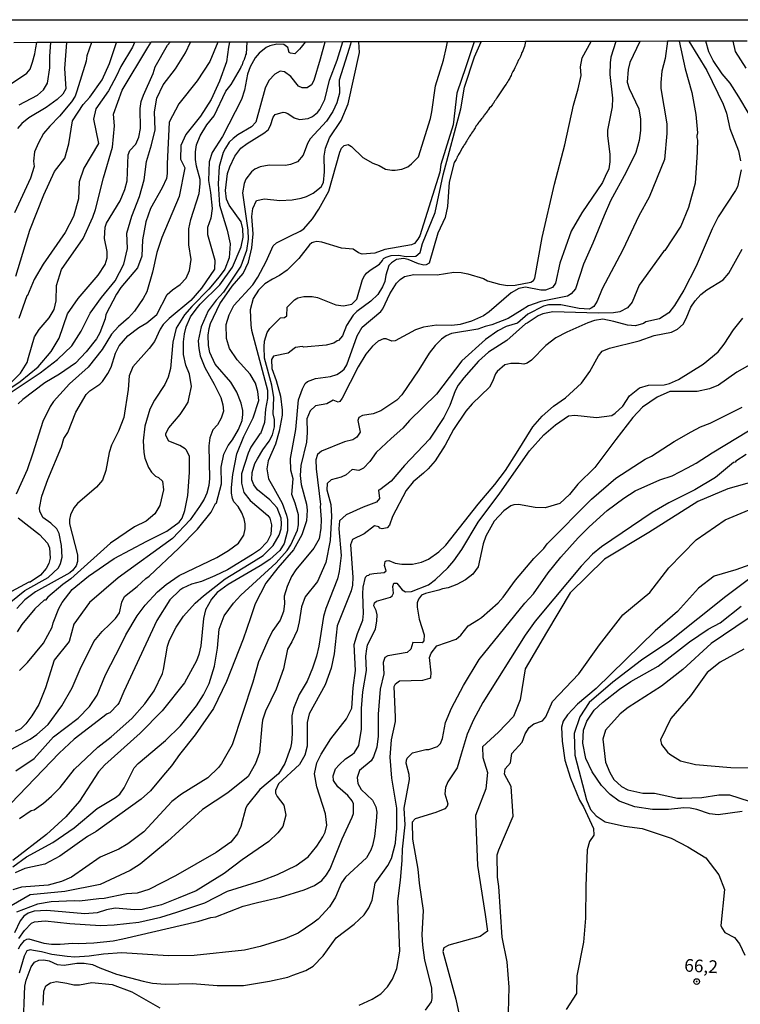
# Model space of a CAD drawing. Units: millimetres. Extents: x 175895 to 178313, y 1668725 to 1671506.
# Drawn here: x 177642 to 177784, y 1671312 to 1671506 of the extents above; entities that cross this region are included whole.
import ezdxf
from ezdxf.enums import TextEntityAlignment as Align

# ---------------------------------------------------------------- set-up
doc = ezdxf.new("R2010")
doc.units = ezdxf.units.MM
doc.header["$MEASUREMENT"] = 0
for name, color, linetype in [('IMAGEM', 7, 'Continuous'), ('V-CURVA_DE_NIVEL', 4, 'Continuous'), ('V-CURVA_MESTRA', 1, 'Continuous'), ('V-PONTO_DE_APARELHO', 4, 'Continuous'), ('V-TEXTO_DE_ALTIMETRIA', 7, 'Continuous'), ('X-LIMITE_5000', 6, 'Continuous')]:
    doc.layers.add(name, color=color, linetype=linetype)
picture_1 = doc.add_image_def('image1.jpg', size_in_pixel=(4028, 4631))

# ---------------------------------------------------------------- blocks, each defined once
blk = doc.blocks.new('805')
at = {"color": 0, "linetype": 'ByBlock', "lineweight": -2}
for radius in [0.562, 0.0806]:
    blk.add_circle((0, 0), radius, dxfattribs=at)

msp = doc.modelspace()

# ---------------------------------------------------------------- linework, layer by layer
at = {"layer": 'V-CURVA_DE_NIVEL'}
for points in [[(177770.09, 1671501.73), (177769.62, 1671498.31), (177768.94, 1671495.83), (177768.77, 1671493.61), (177768.77, 1671492.41), (177769.96, 1671485.45), (177769.96, 1671483.53), (177769.45, 1671478.44), (177766.46, 1671470.96), (177764.41, 1671467.29), (177761.25, 1671460.62), (177757.15, 1671452.93), (177756.21, 1671450.45), (177755.52, 1671449.43), (177755.01, 1671449.08), (177754.62, 1671448.92), (177752.66, 1671449.04), (177748.99, 1671449.77), (177746.59, 1671449.72), (177745.57, 1671449.47), (177742.53, 1671447.89), (177740.44, 1671446.13), (177738.22, 1671445.45), (177736.59, 1671444.64), (177734.16, 1671442.93), (177729.46, 1671438.7), (177724.46, 1671432.12), (177719.16, 1671426.91), (177717.88, 1671425.45), (177715.57, 1671423.4), (177712.58, 1671420.63), (177711.34, 1671418.83), (177710.06, 1671417.55), (177709.16, 1671417.08), (177707.88, 1671417.25), (177706.68, 1671416.22), (177705.66, 1671415.76), (177703.69, 1671415.2), (177702.92, 1671414.51), (177702.88, 1671413.28), (177703.65, 1671410.37), (177703.78, 1671408.09), (177703.53, 1671403.24), (177702.68, 1671398.94), (177701, 1671395.16), (177698.6, 1671392.12), (177697.88, 1671390.2), (177697.41, 1671387.21), (177696.98, 1671385.5), (177695.96, 1671383.28), (177695.1, 1671381.83), (177694.32, 1671377.97), (177692.88, 1671373.97), (177690.74, 1671369.61), (177690.19, 1671367.81), (177690.02, 1671366.7), (177689.55, 1671361.44), (177688.78, 1671359.27), (177687.37, 1671356.74), (177683.31, 1671353.48), (177678.31, 1671350.21), (177671.43, 1671343.88), (177666, 1671339.39), (177664.04, 1671338.15), (177658.12, 1671335.43), (177651.14, 1671334), (177644.34, 1671333.37), (177638.01, 1671329.74)], [(177639.02, 1671431.49), (177646.3, 1671436.32), (177649.75, 1671438.98), (177652.55, 1671441.67), (177654.41, 1671444.56), (177656.18, 1671448.13), (177658.39, 1671451.22), (177661.13, 1671454.48), (177662.81, 1671457.74), (177663.52, 1671460.83), (177663.4, 1671463.86), (177664.37, 1671467.23), (177665.93, 1671471.12), (177666.81, 1671474.38), (177667.25, 1671478.01), (177668.25, 1671481.33), (177668.96, 1671484.25), (177668.84, 1671487.85), (177669.31, 1671490.51), (177670.58, 1671493.14), (177672.97, 1671496.29), (177674.95, 1671499.44), (177675.98, 1671501.54)], [(177639.04, 1671492.33), (177643.7, 1671495.44), (177644.34, 1671496.26), (177644.81, 1671497.62), (177645.28, 1671499.25), (177645.47, 1671500.47), (177645.62, 1671501.48)], [(177731.92, 1671501.65), (177730.27, 1671496.69), (177728.52, 1671491.47), (177727.79, 1671485.23), (177725.37, 1671477.41), (177725.18, 1671475.92), (177721.19, 1671463.38), (177720.82, 1671462.67), (177720.14, 1671461.82), (177719.59, 1671461.56), (177714.29, 1671460.66), (177712.32, 1671459.93), (177709.85, 1671459.76), (177709.08, 1671460.02), (177708.05, 1671460.75), (177705.74, 1671460.92), (177701.9, 1671462.12), (177700.87, 1671462.25), (177700.27, 1671462.12), (177699.89, 1671461.99), (177699.42, 1671461.56), (177697.32, 1671458.91), (177695.02, 1671456.61), (177693.52, 1671455.53), (177692.16, 1671454.81), (177690.62, 1671453.91), (177689.37, 1671452.67), (177688.35, 1671450.97), (177687.75, 1671448.74), (177687.84, 1671445.75), (177688.01, 1671444.73), (177691.17, 1671432.93), (177691.17, 1671431.3), (177690.74, 1671429.17), (177690.53, 1671426.52), (177689.8, 1671424.3), (177689.67, 1671424.3), (177687.84, 1671421.65), (177687.32, 1671420.46), (177686.02, 1671416.41), (177686, 1671414.56), (177686.51, 1671412.72), (177687.71, 1671411.18), (177691.22, 1671408.19), (177691.6, 1671407.64), (177691.94, 1671406.35), (177691.81, 1671404.47), (177691.08, 1671403.02), (177689.59, 1671401.44), (177688.22, 1671400.5), (177683.27, 1671397.51), (177680.79, 1671396.27), (177678.14, 1671395.2), (177676.17, 1671394.65), (177674.46, 1671393.88), (177673.87, 1671393.49), (177671.89, 1671391.58), (177669.29, 1671387.47), (177662.84, 1671373.46), (177661.9, 1671371.29), (177661.6, 1671370.89), (177660.02, 1671369.26), (177659.55, 1671369.05), (177655.83, 1671366.23), (177653.01, 1671364.05), (177650.02, 1671361.32), (177640.54, 1671351.36)], [(177640.54, 1671391.18), (177643.27, 1671393.4), (177647.89, 1671395.97), (177649.89, 1671397.89), (177650.32, 1671398.75), (177650.66, 1671399.95), (177650.54, 1671402.25), (177650.02, 1671404.65), (177649.6, 1671405.58), (177648.44, 1671406.69), (177646.81, 1671407.8), (177646.26, 1671409.04), (177646.19, 1671409.62), (177646.64, 1671412), (177647.84, 1671415.3), (177650.54, 1671421.74), (177650.97, 1671423.35), (177651.77, 1671424.56), (177653.31, 1671428.57), (177655.36, 1671432.08), (177656.09, 1671432.8), (177658.1, 1671434.13), (177658.61, 1671434.64), (177659.63, 1671436.18), (177660.32, 1671437.46), (177661.17, 1671440.2), (177661.86, 1671441.65), (177663.61, 1671443.66), (177665.75, 1671445.28), (177667.37, 1671446.22), (177669.35, 1671447.84), (177671.34, 1671451.77), (177672.41, 1671452.73), (177673.95, 1671453.74), (177675.1, 1671454.98), (177675.79, 1671456.52), (177676.09, 1671458.68), (177675.66, 1671461.6), (177675.66, 1671464.72), (177676.03, 1671466.61), (177677.67, 1671471.73), (177677.88, 1671473.61), (177677.84, 1671474.47), (177677.15, 1671477.12), (177676.98, 1671478.4), (177676.94, 1671479.94), (177677.15, 1671481.3), (177677.84, 1671483.1), (177679.21, 1671485.23), (177680.66, 1671487.03), (177682.94, 1671491.89), (177683.99, 1671493.22), (177685.83, 1671496.34), (177685.92, 1671496.52), (177685.96, 1671496.69), (177686.04, 1671496.86), (177686.13, 1671497.03), (177686.21, 1671497.2), (177686.3, 1671497.37), (177686.38, 1671497.71), (177686.55, 1671498.05), (177686.6, 1671498.13), (177686.64, 1671498.22), (177686.73, 1671498.57), (177686.81, 1671498.74), (177686.9, 1671499.08), (177686.98, 1671499.29), (177687.12, 1671501.55)], [(177640.54, 1671434.34), (177642.43, 1671436.25), (177643.09, 1671437.35), (177643.71, 1671438.4), (177643.99, 1671439.35), (177645.19, 1671443.44), (177646.13, 1671444.9), (177648.1, 1671447.2), (177649.04, 1671448.83), (177649.46, 1671450.54), (177649.51, 1671453.53), (177650.49, 1671456.73), (177654.76, 1671462.84), (177656.69, 1671467.03), (177657.24, 1671468.57), (177658.78, 1671474.81), (177660.57, 1671480.87), (177660.96, 1671485.06), (177660.76, 1671487.35), (177662.45, 1671492.07), (177667.56, 1671500.52), (177668.17, 1671501.53)], [(177640.66, 1671362.13), (177644.3, 1671364.09), (177645.66, 1671365.03), (177647.89, 1671367), (177650.58, 1671370.67), (177652.63, 1671374.22), (177654.17, 1671377.9), (177656.9, 1671383.37), (177658.56, 1671385.33), (177660.06, 1671386.78), (177661.17, 1671387.9), (177661.94, 1671389.01), (177662.39, 1671391.12), (177662.97, 1671392.21), (177665.41, 1671394.17), (177667.12, 1671395.8), (177667.8, 1671396.23), (177673.65, 1671401.74), (177677.33, 1671405.5), (177680.02, 1671408.87), (177680.91, 1671410.58), (177681.09, 1671410.67), (177682.1, 1671414.44), (177682.03, 1671417.72), (177682.54, 1671420.28), (177683.39, 1671421.99), (177684.25, 1671423.11), (177685.44, 1671425.16), (177686.13, 1671426.91), (177686.3, 1671428.09), (177686.3, 1671428.92), (177685.96, 1671430.37), (177685.1, 1671432.51), (177683.9, 1671434.47), (177680.83, 1671438.06), (177679.8, 1671440.37), (177679.51, 1671441.74), (177679.42, 1671443.79), (177679.63, 1671445.07), (177679.93, 1671446.05), (177681.73, 1671449.94), (177684.16, 1671453.44), (177686.38, 1671455.92), (177687.41, 1671458.14), (177688.06, 1671461), (177688.31, 1671463.78), (177688.09, 1671467.2), (177688.26, 1671468.74), (177688.99, 1671470.32), (177690.53, 1671470.66), (177693.61, 1671470.36), (177696, 1671470.45), (177697.8, 1671470.79), (177698.82, 1671471.09), (177700.19, 1671471.77), (177701.73, 1671473.05), (177702.19, 1671473.87), (177702.41, 1671476.01), (177702.36, 1671479.08), (177702.62, 1671480.62), (177703.39, 1671482.67), (177705.7, 1671486.09), (177707.07, 1671489.42), (177709.28, 1671499.5), (177709.22, 1671500.6), (177709.16, 1671501.6)], [(177764.6, 1671501.72), (177762.61, 1671497.54), (177762.27, 1671496.17), (177762.1, 1671493.69), (177762.53, 1671492.41), (177764.41, 1671488.4), (177764.75, 1671486.35), (177764.75, 1671484.12), (177764.45, 1671482.16), (177763.81, 1671479.77), (177761.93, 1671475.92), (177758.85, 1671470.28), (177757.57, 1671467.37), (177755.35, 1671461.9), (177753.47, 1671457.8), (177751.89, 1671452.93), (177751.03, 1671451.91), (177750.35, 1671451.48), (177745.06, 1671450.41), (177742.66, 1671449.55), (177741.38, 1671448.74), (177738.65, 1671447.07), (177735.4, 1671445.79), (177734.12, 1671445.5), (177732.66, 1671444.94), (177727.45, 1671444.08), (177726.42, 1671443.66), (177725.48, 1671442.97), (177724.24, 1671441.74), (177723.05, 1671440.2), (177721, 1671436.95), (177717.66, 1671431.99), (177716.64, 1671430.97), (177713.52, 1671428.87), (177711.98, 1671428.27), (177709.88, 1671427.93), (177709.2, 1671427.5), (177708.99, 1671426.91), (177709.46, 1671424.64), (177708.77, 1671423.62), (177707.97, 1671423.15), (177706.34, 1671422.72), (177701.81, 1671420.88), (177701, 1671420.24), (177700.66, 1671419.17), (177700.74, 1671417.38), (177701.6, 1671410.37), (177701.51, 1671409.94), (177701.77, 1671407.38), (177701.68, 1671405.67), (177701.34, 1671403.62), (177700.31, 1671401.74), (177696.72, 1671397.51), (177695.87, 1671396.19), (177695.02, 1671394.22), (177694.47, 1671392.29), (177694.5, 1671390.8), (177694.29, 1671389.26), (177693.66, 1671387.57), (177692.2, 1671385.5), (177691.51, 1671384.14), (177689.39, 1671379.33), (177688.26, 1671375.33), (177684.21, 1671362.94), (177682.11, 1671359.27), (177681.51, 1671358.5), (177679.38, 1671356.45), (177674.21, 1671353.24), (177672.29, 1671351.78), (177666.73, 1671345.8), (177663.61, 1671343.44), (177661.82, 1671342.38), (177658.14, 1671340.81), (177652.5, 1671336.83), (177650.54, 1671335.98), (177647.89, 1671335.29), (177642.59, 1671334.86), (177640.88, 1671334.35)], [(177742.08, 1671501.67), (177741.87, 1671500.68), (177741.36, 1671499.5), (177741.29, 1671499.46), (177741.25, 1671499.25), (177741.04, 1671498.74), (177740.91, 1671498.48), (177740.82, 1671498.22), (177740.65, 1671498.05), (177740.35, 1671497.28), (177740.22, 1671497.03), (177740.1, 1671496.77), (177739.97, 1671496.52), (177739.8, 1671496.17), (177739.71, 1671496), (177739.54, 1671495.75), (177739.45, 1671495.49), (177739.28, 1671495.23), (177739.2, 1671494.98), (177739.11, 1671494.81), (177739.03, 1671494.64), (177738.94, 1671494.46), (177738.69, 1671494.04), (177738.56, 1671493.78), (177738.39, 1671493.52), (177738.26, 1671493.27), (177738, 1671492.93), (177736.4, 1671490.59), (177736.38, 1671490.49), (177736.29, 1671490.36), (177736.12, 1671490.11), (177735.95, 1671489.94), (177735.87, 1671489.76), (177735.78, 1671489.59), (177735.61, 1671489.42), (177735.52, 1671489.25), (177735.44, 1671489.08), (177735.22, 1671488.82), (177734.97, 1671488.61), (177734.75, 1671488.31), (177734.67, 1671488.14), (177734.58, 1671488.05), (177734.54, 1671487.97), (177734.41, 1671487.8), (177734.29, 1671487.63), (177734.16, 1671487.46), (177733.99, 1671487.2), (177733.86, 1671487.07), (177733.81, 1671486.98), (177733.64, 1671486.77), (177733.56, 1671486.6), (177733.39, 1671486.43), (177733.13, 1671486.09), (177732.96, 1671485.92), (177732.87, 1671485.75), (177732.66, 1671485.53), (177732.62, 1671485.41), (177732.58, 1671485.36), (177732.53, 1671485.32), (177732.49, 1671485.27), (177732.45, 1671485.19), (177732.28, 1671484.98), (177732.19, 1671484.81), (177732.11, 1671484.64), (177731.98, 1671484.47), (177731.85, 1671484.29), (177731.76, 1671484.12), (177731.59, 1671483.87), (177731.42, 1671483.61), (177731.25, 1671483.35), (177730.99, 1671483.01), (177730.91, 1671482.84), (177730.82, 1671482.67), (177730.74, 1671482.5), (177730.61, 1671482.33), (177730.48, 1671482.07), (177730.31, 1671481.82), (177730.23, 1671481.65), (177730.1, 1671481.47), (177729.97, 1671481.3), (177729.88, 1671481.13), (177729.76, 1671480.96), (177729.63, 1671480.79), (177729.54, 1671480.62), (177729.07, 1671479.77), (177728.86, 1671479.42), (177728.77, 1671479.25), (177728.69, 1671479.08), (177728.6, 1671478.91), (177728.48, 1671478.65), (177728.34, 1671478.4), (177728.22, 1671478.23), (177728, 1671477.84), (177726.98, 1671473.93), (177726.64, 1671469.17), (177726.21, 1671466.99), (177724.76, 1671463.87), (177723.05, 1671457.97), (177722.45, 1671457.63), (177721.98, 1671457.59), (177720.96, 1671457.84), (177718.9, 1671458.7), (177717.96, 1671458.87), (177716.6, 1671458.7), (177715.61, 1671458.05), (177715.1, 1671457.5), (177714.5, 1671455.62), (177714.29, 1671454.38), (177713.86, 1671453.27), (177712.92, 1671451.77), (177711.51, 1671450.45), (177708.78, 1671448.46), (177708.05, 1671447.71), (177706.72, 1671445.67), (177705.95, 1671443.62), (177705.19, 1671442.72), (177704.89, 1671442.68), (177704.21, 1671442.2), (177702.75, 1671441.78), (177698.31, 1671441.43), (177697.97, 1671441.52), (177696.68, 1671441.35), (177696.38, 1671441.14), (177695.23, 1671440.24), (177692.36, 1671439.64), (177691.95, 1671438.98), (177692.02, 1671437.21), (177692.88, 1671434.81), (177693.73, 1671431.74), (177694.04, 1671429), (177694.04, 1671427.98), (177693.48, 1671424.81), (177692.75, 1671422.25), (177691.29, 1671418.96), (177691.02, 1671417.39), (177691.34, 1671415.41), (177692.37, 1671413.57), (177694.04, 1671410.63), (177694.93, 1671408.23), (177695.1, 1671407.38), (177695.1, 1671405.16), (177694.42, 1671402.68), (177693.56, 1671401.31), (177691.6, 1671399.52), (177689.68, 1671398.24), (177683.39, 1671394.6), (177681.19, 1671392.99), (177680.1, 1671391.68), (177678.95, 1671389.6), (177678.53, 1671387.88), (177678.01, 1671382.51), (177677.63, 1671380.8), (177677.15, 1671379.52), (177674.76, 1671375.16), (177670.4, 1671369.69), (177666.04, 1671365.25), (177659.04, 1671359.01), (177657.84, 1671357.64), (177654.08, 1671351.83), (177651.35, 1671348.75), (177647.58, 1671345.29), (177640.88, 1671340.12)], [(177640.92, 1671338.88), (177643.61, 1671340.85), (177648.83, 1671343.67), (177653.02, 1671346.59), (177657.54, 1671350.42), (177661.17, 1671352.55), (177661.99, 1671353.24), (177662.88, 1671354.48), (177664.85, 1671358.41), (177665.66, 1671359.26), (177671, 1671363.8), (177673.99, 1671366.7), (177677.15, 1671370.63), (177678.52, 1671372.85), (177679.63, 1671375.03), (177680.7, 1671378.49), (177681.31, 1671382), (177681.6, 1671385.76), (177682.62, 1671388.39), (177684.42, 1671390.89), (177685.87, 1671392.51), (177692.88, 1671398.87), (177695.02, 1671401.31), (177695.78, 1671402.42), (177697.07, 1671405.33), (177697.24, 1671406.35), (177697.24, 1671408.32), (177696.64, 1671410.63), (177695.96, 1671412.34), (177696.21, 1671415.41), (177695.78, 1671417.12), (177695.66, 1671419.43), (177696.72, 1671425.16), (177697.28, 1671431.01), (177698.03, 1671433.15), (177698.56, 1671434.21), (177699.03, 1671434.64), (177700.62, 1671435.24), (177703.61, 1671435.62), (177704.8, 1671436.01), (177705.57, 1671436.48), (177706.28, 1671437.08), (177706.81, 1671437.93), (177708.82, 1671443.66), (177709.84, 1671445.34), (177713.52, 1671448.44), (177713.9, 1671448.95), (177715.3, 1671451.94), (177716.62, 1671454.05), (177717.31, 1671454.76), (177718.18, 1671455.32), (177720.02, 1671455.71), (177724.63, 1671455.67), (177727.88, 1671456.18), (177729.35, 1671456.15), (177730.7, 1671455.88), (177733.77, 1671454.94), (177734.54, 1671454.51), (177736.94, 1671453.83), (177738.47, 1671453.57), (177740.01, 1671453.65), (177743.09, 1671454.25), (177743.6, 1671454.55), (177743.86, 1671454.98), (177745.36, 1671463.03), (177747.74, 1671473.53), (177749.78, 1671481.29), (177751.49, 1671489.13), (177752.41, 1671492.36), (177753.04, 1671494.98), (177752.92, 1671496.69), (177753.26, 1671498.48), (177755.01, 1671501.7)], [(177656.42, 1671501.5), (177655.49, 1671498.86), (177655.38, 1671497.82), (177653.57, 1671491.9), (177653.19, 1671490.88), (177652.46, 1671489.76), (177650.15, 1671486.94), (177648.18, 1671484.98), (177646.99, 1671483.53), (177645.96, 1671481.73), (177645.19, 1671479.94), (177645.02, 1671478.06), (177645.09, 1671477.02), (177644.42, 1671474.72), (177641.22, 1671467.89)], [(177707.67, 1671501.6), (177707.25, 1671500.3), (177705.3, 1671494.06), (177705.36, 1671491.47), (177704.84, 1671489.59), (177704.07, 1671487.88), (177702.79, 1671486), (177699.54, 1671482.5), (177699.03, 1671481.56), (177698.18, 1671479.25), (177697.07, 1671477.97), (177695.66, 1671477.41), (177694.72, 1671477.24), (177691.47, 1671477.29), (177689.68, 1671476.95), (177688.67, 1671476.5), (177688.01, 1671475.96), (177686.9, 1671474.55), (177686.55, 1671473.7), (177686.21, 1671471.82), (177687.24, 1671464.47), (177687.32, 1671462.67), (177686.98, 1671460.45), (177685.87, 1671457.37), (177682.45, 1671452.25), (177681, 1671450.66), (177679.46, 1671448.57), (177678.09, 1671445.41), (177677.5, 1671442.68), (177677.58, 1671441.14), (177677.88, 1671439.68), (177678.78, 1671437.38), (177680.66, 1671434.13), (177681.94, 1671431.48), (177682.37, 1671430.03), (177682.45, 1671428.75), (177682.03, 1671427.38), (177681.26, 1671426.1), (177680.4, 1671425.07), (177679.76, 1671423.53), (177679.55, 1671421.91), (177679.72, 1671415.5), (177679.55, 1671414.13), (177679.17, 1671412.59), (177678.69, 1671411.4), (177677.75, 1671409.94), (177675.92, 1671407.33), (177672.41, 1671403.66), (177661.66, 1671395.89), (177656.03, 1671391.03), (177652.96, 1671386.74), (177652.02, 1671383.37), (177649.04, 1671379.68), (177647.33, 1671374.22), (177646.05, 1671370.93), (177644.68, 1671368.67), (177643.48, 1671367.13), (177642.46, 1671366.14), (177641.39, 1671365.59)], [(177641.52, 1671455.41), (177644.25, 1671464.47), (177647.02, 1671471.45), (177649.11, 1671476.08), (177651.14, 1671478.71), (177651.94, 1671481.51), (177652.66, 1671486.06), (177654.76, 1671489.29), (177656.07, 1671490.69), (177658.53, 1671494.15), (177659.97, 1671497.32), (177661.36, 1671501.51)], [(177683.63, 1671501.56), (177683.48, 1671500.55), (177683.04, 1671497.71), (177681.71, 1671493.85), (177680.03, 1671490.28), (177677.92, 1671486.94), (177675.01, 1671483.33), (177674.08, 1671481.17), (177674, 1671478.46), (177674.85, 1671476.74), (177673.74, 1671471.09), (177670.32, 1671463.02), (177669.34, 1671460.06), (177668.48, 1671456.18), (177667.33, 1671452.33), (177666.64, 1671450.97), (177664.93, 1671448.49), (177663.74, 1671447.2), (177661.77, 1671445.5), (177660.4, 1671443.96), (177658.52, 1671440.97), (177655.79, 1671437.46), (177652.11, 1671434.17), (177648.95, 1671430.71), (177648.27, 1671429.69), (177646.86, 1671426.73), (177644.85, 1671420.46), (177643.74, 1671417.21), (177641.56, 1671412.38)], [(177772.37, 1671501.74), (177773.52, 1671496.27), (177774.85, 1671491.61), (177775.62, 1671487.29), (177775.95, 1671483.65), (177775.91, 1671483.35), (177775.86, 1671483.18), (177775.86, 1671483.01), (177775.86, 1671482.76), (177775.91, 1671482.5), (177775.95, 1671482.24), (177775.95, 1671481.99), (177775.95, 1671481.82), (177775.95, 1671481.65), (177775.95, 1671481.47), (177775.95, 1671481.3), (177775.93, 1671481.09), (177775.92, 1671480.84), (177775.89, 1671479.95), (177775.83, 1671478.84), (177775.53, 1671473.76), (177774.22, 1671468.95), (177772.7, 1671465.24), (177769.54, 1671460.45), (177769.25, 1671460.3), (177764.45, 1671453.65), (177763.09, 1671450.28), (177762.19, 1671449.17), (177760.69, 1671448.4), (177759.41, 1671448.15), (177756.36, 1671448.08), (177747.45, 1671448.36), (177745.48, 1671447.97), (177744.54, 1671447.59), (177742.41, 1671446.13), (177742.02, 1671446.01), (177738.39, 1671442.72), (177734.75, 1671440.41), (177732.79, 1671438.66), (177729.88, 1671435.33), (177728.77, 1671433.87), (177728.17, 1671432.76), (177727.15, 1671429.86), (177725.95, 1671427.55), (177723.09, 1671423.23), (177718.18, 1671418.06), (177715.53, 1671414.94), (177713.3, 1671413.28), (177713.07, 1671413.19), (177713.22, 1671411.52), (177712.67, 1671410.84), (177710.04, 1671409.85), (177706.68, 1671408.32), (177705.37, 1671407.11), (177705.23, 1671405.54), (177705.7, 1671400.29), (177705.32, 1671397.13), (177704.93, 1671395.67), (177702.67, 1671389.86), (177702.19, 1671388.24), (177701.3, 1671382.43), (177700.83, 1671380.46), (177700.06, 1671378.07), (177698.95, 1671375.5), (177697.4, 1671372.92), (177696.26, 1671370.12), (177695.96, 1671368.67), (177696.04, 1671365.16), (177695.87, 1671363.37), (177695.68, 1671362.37), (177694.59, 1671359.27), (177693.33, 1671357.26), (177689.67, 1671354.12), (177687.19, 1671351.14), (177686.9, 1671350.5), (177685.87, 1671346.83), (177685.23, 1671345.38), (177683.91, 1671343.75), (177681.05, 1671341.7), (177673.01, 1671337.13), (177667.71, 1671334.44), (177665.41, 1671333.71), (177663.35, 1671333.54), (177658.91, 1671332.64), (177657.89, 1671332.56), (177654.04, 1671332.13), (177653.01, 1671332.22), (177648.48, 1671332), (177645.75, 1671331.53), (177641.65, 1671329.95)], [(177702.45, 1671501.59), (177701.57, 1671498.2), (177700.27, 1671493.99), (177699.85, 1671493.14), (177698.99, 1671492.58), (177697.97, 1671492.54), (177697.24, 1671492.88), (177695.78, 1671494.81), (177694.5, 1671495.7), (177693.65, 1671495.83), (177692.58, 1671495.27), (177691.39, 1671493.99), (177690.66, 1671492.5), (177688.87, 1671485.76), (177687.98, 1671484.84), (177685.27, 1671483.31), (177684.38, 1671482.58), (177683.56, 1671481.82), (177682.84, 1671480.62), (177682.41, 1671479.77), (177681.64, 1671477.06), (177681.43, 1671473.61), (177681.68, 1671469.42), (177683.22, 1671464.47), (177683.8, 1671461.76), (177683.56, 1671459), (177682.71, 1671456.78), (177681.6, 1671455.24), (177679.59, 1671452.85), (177676.21, 1671449.43), (177674.78, 1671447.79), (177673.11, 1671445.15), (177672.5, 1671442.37), (177671.99, 1671437.21), (177671.56, 1671435.5), (177670.92, 1671434.04), (177668.86, 1671430.97), (177667.92, 1671429.17), (177666.98, 1671425.84), (177666.64, 1671422.89), (177666.73, 1671420.63), (177666.94, 1671419.52), (177667.67, 1671417.64), (177668.27, 1671416.74), (177669.08, 1671415.97), (177669.67, 1671415.67), (177670.45, 1671414.94), (177670.66, 1671413.28), (177669.89, 1671410.2), (177668.91, 1671408.53), (177667.2, 1671407.08), (177664.89, 1671405.93), (177660.19, 1671402.72), (177652.37, 1671395.71), (177650.75, 1671394.56), (177647.8, 1671392.08), (177647.33, 1671391.52), (177647.07, 1671391.52), (177645.28, 1671389.78), (177642.71, 1671386.7), (177641.77, 1671385.25)], [(177681.34, 1671501.55), (177679.76, 1671497.75), (177677.25, 1671493.92), (177673.65, 1671489.42), (177671.78, 1671485.75), (177671.35, 1671477.54), (177671.39, 1671475.66), (177671.22, 1671474.64), (177670.4, 1671472.84), (177668.1, 1671468.74), (177667.12, 1671466.09), (177666.46, 1671462.54), (177666.35, 1671459.34), (177665.53, 1671457.03), (177662.22, 1671453.2), (177661.34, 1671451.82), (177659.27, 1671447.81), (177659.12, 1671446.99), (177658.06, 1671444.25), (177657.41, 1671443.02), (177655.36, 1671440.45), (177653.27, 1671438.27), (177650.11, 1671436.05), (177647.2, 1671434.34), (177642.88, 1671431.09), (177641.94, 1671430.2)], [(177664.93, 1671501.52), (177664.51, 1671500.55), (177662.2, 1671496.77), (177661.38, 1671494.89), (177659.76, 1671491.99), (177657.29, 1671488.41), (177656.82, 1671486.36), (177657.82, 1671481.58), (177654.91, 1671476.69), (177654, 1671474.03), (177653.88, 1671470.63), (177652.88, 1671467.17), (177651.26, 1671464), (177646.87, 1671457.77), (177645.11, 1671454.74), (177643.82, 1671451.6), (177643.65, 1671451.52), (177642.12, 1671447.03)], [(177642.18, 1671489.17), (177645.75, 1671491.09), (177646.99, 1671492.16), (177647.72, 1671493.44), (177648.23, 1671496.47), (177648.18, 1671498.82), (177648.42, 1671501.48)], [(177642.2, 1671348.41), (177644.51, 1671349.99), (177645.15, 1671350.16), (177646.95, 1671351.44), (177648.57, 1671352.85), (177650.23, 1671354.57), (177653.1, 1671358.16), (177657.67, 1671362.51), (177660.32, 1671364.56), (177664.42, 1671368.15), (177666.98, 1671371.06), (177668.78, 1671373.62), (177670.46, 1671377.02), (177670.66, 1671377.81), (177671.43, 1671382.43), (177671.82, 1671383.62), (177673.14, 1671386.19), (177674.59, 1671388.32), (177676.9, 1671390.89), (177678.52, 1671392.38), (177682.79, 1671395.67), (177687.54, 1671398.62), (177690.28, 1671400.33), (177692.28, 1671402.25), (177693.44, 1671404.3), (177693.82, 1671405.59), (177693.9, 1671406.53), (177693.82, 1671407.64), (177693.05, 1671409.73), (177691.6, 1671411.31), (177689.2, 1671413.23), (177688.43, 1671414.22), (177688.09, 1671415.24), (177688.14, 1671416.7), (177688.66, 1671418.44), (177689.2, 1671419.34), (177690.23, 1671421.14), (177691.51, 1671422.85), (177692.11, 1671424.13), (177692.5, 1671425.67), (177692.52, 1671427.12), (177692.28, 1671428.23), (177692.37, 1671431.48), (177692.02, 1671433.87), (177690.57, 1671439.26), (177690.49, 1671441.48), (177690.57, 1671442.59), (177691.08, 1671444.3), (177691.6, 1671445.07), (177693.73, 1671447.16), (177694.52, 1671447.24), (177694.96, 1671447.58), (177695.06, 1671449.3), (177696.47, 1671450.75), (177697.11, 1671451.14), (177698.31, 1671451.39), (177699.97, 1671451.39), (177701.04, 1671451.18), (177704.63, 1671449.72), (177706.17, 1671449.55), (177707.79, 1671449.89), (177708.77, 1671450.88), (177709.89, 1671454.73), (177710.27, 1671455.49), (177710.65, 1671456.01), (177711.42, 1671456.61), (177713.26, 1671457.76), (177713.82, 1671458.49), (177714.03, 1671458.87), (177714.55, 1671459.17), (177715.57, 1671459.47), (177717.02, 1671459.55), (177718.48, 1671459.29), (177720.44, 1671459.38), (177721.25, 1671460.06), (177721.72, 1671461.82), (177724.24, 1671467.97), (177725.79, 1671475.42), (177729.28, 1671488.39), (177730.01, 1671492.71), (177732.01, 1671498.66), (177733.3, 1671501.65)], [(177642.2, 1671377.64), (177643.82, 1671379.21), (177646.97, 1671383.04), (177648.66, 1671386.14), (177648.87, 1671387.04), (177649.98, 1671389.86), (177650.62, 1671391.06), (177652.59, 1671393.58), (177655.83, 1671396.23), (177660.88, 1671399.73), (177667.37, 1671403.15), (177671.3, 1671405.11), (177673.74, 1671406.87), (177674.33, 1671407.64), (177674.85, 1671409.18), (177675.42, 1671412.12), (177675.75, 1671416.7), (177675.75, 1671419.86), (177675.19, 1671421.05), (177674.89, 1671421.35), (177673.89, 1671422.01), (177671.68, 1671422.85), (177671.09, 1671423.96), (177671.09, 1671424.39), (177671.69, 1671425.49), (177673.93, 1671428.09), (177674.85, 1671429.53), (177675.49, 1671430.54), (177675.7, 1671431.53), (177676.14, 1671433.65), (177675.79, 1671436.05), (177675.02, 1671437.84), (177674.55, 1671439.94), (177674.59, 1671442.42), (177674.76, 1671444.04), (177675.1, 1671445.41), (177675.96, 1671447.38), (177677.07, 1671448.91), (177677.88, 1671449.89), (177681.77, 1671453.7), (177684.25, 1671457.2), (177685.96, 1671461.22), (177686.34, 1671463.1), (177686.3, 1671464.72), (177685.96, 1671466.09), (177683.56, 1671469.42), (177683.05, 1671470.62), (177682.88, 1671472.33), (177683.27, 1671475.66), (177683.69, 1671476.95), (177684.72, 1671479.08), (177685.87, 1671480.62), (177687.11, 1671481.6), (177690.4, 1671483.61), (177691.26, 1671484.29), (177691.73, 1671485.1), (177692.28, 1671486.77), (177692.66, 1671487.28), (177694.21, 1671487.75), (177694.63, 1671487.67), (177695.15, 1671487.5), (177696.38, 1671486.64), (177697.45, 1671486.3), (177699.16, 1671486.52), (177700.02, 1671486.9), (177701, 1671487.71), (177701.5, 1671488.3), (177702.44, 1671490.22), (177703.41, 1671494.05), (177704.91, 1671498), (177706, 1671501.6)], [(177774.24, 1671501.74), (177777.83, 1671496), (177781.07, 1671489.34), (177781.67, 1671487.54), (177782.36, 1671484.55), (177784.07, 1671480.11), (177784.49, 1671478.14)], [(177785.56, 1671496.42), (177783.5, 1671499.72), (177783.03, 1671501.76)], [(177784.58, 1671476.35), (177783.89, 1671473.01), (177783.47, 1671472.33), (177780.05, 1671467.12), (177778.85, 1671464.76), (177775.71, 1671457.38), (177773.3, 1671452.67), (177771.42, 1671449.6), (177770.31, 1671448.15), (177768.47, 1671446.99), (177765.78, 1671446.39), (177765.3, 1671446.09), (177763.78, 1671445.6), (177762.15, 1671445.71), (177759.5, 1671446.44), (177757.28, 1671446.9), (177755.65, 1671446.65), (177754.32, 1671446.22), (177750.18, 1671444.34), (177748.05, 1671443.23), (177746.08, 1671441.74), (177743.22, 1671438.83), (177742.41, 1671438.27), (177741.72, 1671438.02), (177740.78, 1671438.19), (177739.16, 1671438.19), (177738, 1671437.89), (177736.46, 1671436.61), (177736.12, 1671436.14), (177735.57, 1671434.64), (177734.93, 1671433.53), (177731.51, 1671430.2), (177730.31, 1671428.75), (177727.83, 1671425.16), (177726.21, 1671422.08), (177724.24, 1671419), (177722.88, 1671417.38), (177721.94, 1671416.56), (177719.88, 1671414.82), (177718.52, 1671413.11), (177715.8, 1671408.02), (177715.21, 1671406.26), (177714.76, 1671405.76), (177713.78, 1671405.54), (177713.3, 1671405.71), (177713.09, 1671405.97), (177712.24, 1671406.14), (177710.19, 1671404.56), (177707.92, 1671403.49), (177707.54, 1671402.42), (177708.01, 1671396.01), (177707.92, 1671394.48), (177707.66, 1671393.36), (177704.9, 1671386.45), (177704.33, 1671380.89), (177703.69, 1671378.11), (177702.5, 1671374.82), (177699.37, 1671369.09), (177698.99, 1671367.38), (177698.99, 1671362.68), (177698.52, 1671360.89), (177697.49, 1671359.1), (177693.31, 1671355.25), (177692.71, 1671353.97), (177692.71, 1671353.45), (177693.05, 1671352.77), (177694.38, 1671351.06), (177694.8, 1671349.1), (177694.19, 1671346.88), (177693.22, 1671345.59), (177691.43, 1671343.92), (177686.17, 1671340.25), (177682.62, 1671337.56), (177677.11, 1671334.18), (177673.52, 1671332.69), (177670.27, 1671331.41), (177666.43, 1671330.51), (177664.89, 1671330.42), (177661.13, 1671330.76), (177659.42, 1671330.42), (177657.54, 1671329.82), (177655.12, 1671329.61), (177647.63, 1671330.25), (177645.15, 1671330.16), (177643.96, 1671329.78), (177643.06, 1671329.14), (177642.37, 1671328.24), (177641.26, 1671325.87)], [(177642.03, 1671322.69), (177642.37, 1671323.29), (177643.19, 1671324.35), (177643.65, 1671324.65), (177644.04, 1671324.69), (177647.03, 1671323.84), (177648.57, 1671323.63), (177650.28, 1671323.63), (177652.76, 1671323.84), (177653.87, 1671323.75), (177656.86, 1671323.89), (177660.71, 1671324.31), (177662.59, 1671324.69), (177677.58, 1671328.16), (177679.97, 1671328.93), (177680.96, 1671329.05), (177686.34, 1671331.15), (177689.16, 1671331.83), (177693.69, 1671332.94), (177698.39, 1671334.35), (177700.44, 1671335.21), (177701.85, 1671336.19), (177702.79, 1671337.3), (177703.54, 1671338.49), (177705.87, 1671344.4), (177707.88, 1671348.71), (177708.09, 1671349.39), (177708.14, 1671350.63), (177708.09, 1671351.32), (177707.83, 1671351.92), (177707.03, 1671352.98), (177705.05, 1671354.66), (177704.17, 1671355.9), (177704.12, 1671356.87), (177704.59, 1671358.2), (177705.27, 1671359.01), (177706.55, 1671360.21), (177707.88, 1671361.02), (177708.32, 1671361.46), (177709.16, 1671362.85), (177709.67, 1671366.02), (177709.67, 1671370.12), (177709.98, 1671373.41), (177710.65, 1671377.64), (177710.57, 1671380.46), (177710.74, 1671381.91), (177710.91, 1671382.6), (177712.45, 1671385.84), (177712.75, 1671387.38), (177712.79, 1671388.58), (177712.62, 1671389.43), (177712.11, 1671390.37), (177712.23, 1671390.97), (177712.67, 1671391.27), (177715.44, 1671392.08), (177715.74, 1671392.38), (177716, 1671392.85), (177715.87, 1671394.22), (177716.08, 1671394.86), (177716.64, 1671394.82), (177717.7, 1671393.54), (177718.39, 1671393.15), (177719.59, 1671393.23), (177722.92, 1671394.52), (177724.29, 1671395.54), (177726.72, 1671397.89), (177727.92, 1671399.26), (177729.46, 1671401.48), (177732.7, 1671406.91), (177736.98, 1671412.59), (177742.87, 1671420.97), (177745.65, 1671424.09), (177747.96, 1671426.1), (177750.52, 1671427.85), (177751.81, 1671427.98), (177756.08, 1671427.5), (177759.07, 1671427.93), (177759.75, 1671428.36), (177761.25, 1671429.77), (177762.57, 1671431.82), (177764.54, 1671433.36), (177766.33, 1671433.91), (177769.41, 1671433.96), (177770.43, 1671434.21), (177772.23, 1671435.02), (177777.1, 1671438.02), (177780.05, 1671440.45), (177781.25, 1671441.99), (177783.09, 1671444.81), (177784.92, 1671447.12)], [(177787.36, 1671438.53), (177783.77, 1671436.48), (177780.13, 1671433.87), (177778.38, 1671433.19), (177775.91, 1671432.68), (177770.52, 1671432.63), (177768.04, 1671431.52), (177765.12, 1671429.54), (177763.21, 1671427.55), (177759.88, 1671423.19), (177755.74, 1671417.69), (177752.38, 1671414.38), (177750.74, 1671412.34), (177748.82, 1671410.58), (177745.91, 1671409.73), (177743.94, 1671409.77), (177740.7, 1671410.37), (177739.76, 1671410.29), (177739.16, 1671410.07), (177737.79, 1671409.13), (177735.88, 1671407.08), (177734.24, 1671404.13), (177733.69, 1671402.63), (177732.7, 1671398.07), (177731.68, 1671396.61), (177730.23, 1671395.5), (177728.48, 1671394.6), (177726.77, 1671393.92), (177725.66, 1671393.75), (177724.97, 1671393.45), (177722.32, 1671392.81), (177721.55, 1671392.46), (177720.91, 1671391.66), (177720.65, 1671390.97), (177720.65, 1671390.12), (177721.08, 1671387.72), (177722.07, 1671384.65), (177721.98, 1671383.45), (177721.64, 1671383.06), (177719.84, 1671383.15), (177719.46, 1671381.83), (177718.73, 1671381.18), (177714.89, 1671380.5), (177714.28, 1671380.2), (177713.99, 1671379.18), (177714.07, 1671376.96), (177713.39, 1671373.97), (177712.96, 1671369.01), (177712.96, 1671364.65), (177712.75, 1671362.47), (177712.06, 1671360.56), (177711.59, 1671359.78), (177709.3, 1671357.91), (177708.86, 1671356.53), (177708.95, 1671355.33), (177709.63, 1671354.14), (177711.85, 1671352.04), (177712.53, 1671350.72), (177712.71, 1671349.69), (177712.62, 1671347.9), (177712.28, 1671344.91), (177711.85, 1671343.11), (177711.51, 1671342.17), (177710.65, 1671340.64), (177706.55, 1671336.88), (177705.78, 1671335.76), (177704.59, 1671332.94), (177703.39, 1671330.98), (177701.17, 1671328.59), (177700.1, 1671327.77), (177697.2, 1671325.81), (177694.55, 1671324.69), (177689.68, 1671323.2), (177686.6, 1671322.47), (177676.69, 1671321.41), (177671.56, 1671321.32), (177662.42, 1671321.96), (177658.8, 1671321.66), (177655.94, 1671321.29), (177653.17, 1671321.09), (177651.61, 1671321.18), (177648.63, 1671321.58), (177646.54, 1671322.1), (177645.01, 1671322.41), (177644.3, 1671322.5), (177643.65, 1671322.3), (177643.12, 1671321.27), (177642.18, 1671317.92)], [(177642.97, 1671306.96), (177643.31, 1671315.34), (177643.57, 1671316.54), (177644.51, 1671319.19), (177645.19, 1671320.08), (177646.01, 1671320.51), (177647.03, 1671320.55), (177648.1, 1671320.34), (177649.69, 1671319.65), (177651.05, 1671319.53), (177653.53, 1671319.91), (177654.98, 1671319.91), (177656.6, 1671319.65), (177658.06, 1671318.97), (177661.39, 1671317.73), (177666.6, 1671316.36), (177668.48, 1671315.98), (177670.96, 1671315.72), (177676.34, 1671315.85), (177681.22, 1671315.46), (177686.43, 1671315.46), (177691.54, 1671316.31), (177695.15, 1671317.13), (177696.17, 1671317.52), (177698.74, 1671318.46), (177700.14, 1671319.27), (177702.11, 1671321.32), (177704.67, 1671324.87), (177708.22, 1671327.6), (177710.23, 1671329.44), (177711.13, 1671330.81), (177711.77, 1671332.35), (177712.36, 1671335.68), (177714.89, 1671339.14), (177715.61, 1671340.55), (177716.38, 1671343.54), (177716.47, 1671344.57), (177716.64, 1671346.36), (177716.64, 1671350.46), (177715.7, 1671356.36), (177715.35, 1671360.5), (177715.59, 1671363.94), (177716.38, 1671367.56), (177716.43, 1671368.41), (177716.12, 1671374.48), (177716.38, 1671374.99), (177717.2, 1671375.58), (177721.81, 1671375.71), (177723.17, 1671376.1), (177723.35, 1671376.27), (177723.43, 1671377.13), (177723.13, 1671380.2), (177723.47, 1671381.06), (177724.54, 1671382.47), (177728.39, 1671383.83), (177729.29, 1671384.56), (177730.75, 1671386.43), (177732.75, 1671387.68), (177733.4, 1671388.05), (177736.68, 1671390.97), (177737.66, 1671392.08), (177740.05, 1671395.42), (177743.69, 1671399.73), (177745.65, 1671401.69), (177746.32, 1671402.63), (177755.09, 1671411.44), (177759.84, 1671415.58), (177765.65, 1671419.3), (177766.89, 1671419.9), (177771.38, 1671422.8), (177774.71, 1671424.73), (177776.54, 1671425.71), (177778.47, 1671426.39), (177784.81, 1671429.58)], [(177709.25, 1671311.62), (177711.81, 1671312.78), (177713.52, 1671313.84), (177714.84, 1671315.25), (177715.78, 1671316.71), (177716.64, 1671318.84), (177717.28, 1671322.26), (177716.85, 1671332.09), (177717.37, 1671336.28), (177717.75, 1671340.12), (177717.79, 1671342.38), (177718.31, 1671347.21), (177718.09, 1671350.46), (177719.14, 1671356.1), (177719.08, 1671357.13), (177718.52, 1671359.35), (177718.6, 1671359.95), (177718.69, 1671360.33), (177719.76, 1671361.4), (177722.41, 1671362.04), (177723.01, 1671362.04), (177724.72, 1671362.6), (177725.27, 1671363.2), (177725.66, 1671364.22), (177726.29, 1671367.38), (177727.45, 1671370.16), (177729.8, 1671374.65), (177732.92, 1671379.77), (177741.93, 1671390.89), (177743.64, 1671392.77), (177746.55, 1671396.87), (177749.03, 1671399.95), (177752.44, 1671403.79), (177754.58, 1671405.93), (177758.17, 1671409.18), (177761.46, 1671411.61), (177763.69, 1671413.06), (177768.56, 1671415.2), (177770.95, 1671416.05), (177774.03, 1671417.59), (177775.74, 1671418.49), (177778.9, 1671420.58), (177788.55, 1671426.39)], [(177787.37, 1671414.95), (177781.95, 1671413.44), (177776.05, 1671410.95), (177766.35, 1671404.83), (177757.62, 1671399.55), (177750.85, 1671392.93), (177746.16, 1671385.13), (177741.98, 1671377.95), (177740.97, 1671371.83), (177739.65, 1671368.54), (177736.74, 1671365.49), (177733.57, 1671362.59), (177733.6, 1671360.49), (177734.57, 1671357.47), (177734.2, 1671354.26), (177732.16, 1671349.03), (177732.59, 1671339.17), (177734.11, 1671329.52), (177734.55, 1671326.19), (177733.13, 1671325.17), (177726.94, 1671323.46), (177725.91, 1671322.95), (177725.71, 1671322.18), (177728.3, 1671312.78), (177728.99, 1671309.7)], [(177738.68, 1671310.14), (177738.84, 1671315.15), (177738.45, 1671320.14), (177737.45, 1671324.99), (177736.81, 1671335), (177736.51, 1671336.88), (177736.46, 1671341.27), (177736.76, 1671342.26), (177739.64, 1671348.88), (177739.2, 1671354.76), (177737.93, 1671357.16), (177738.01, 1671358.22), (177739.11, 1671359.44), (177739.35, 1671361.27), (177741.41, 1671363.49), (177741.96, 1671365.11), (177742.78, 1671366.41), (177743.68, 1671367.08), (177745.37, 1671367.72), (177746.08, 1671368.46), (177747.36, 1671371.49), (177752.58, 1671376.97), (177756.68, 1671382.68), (177761.24, 1671388.58), (177766.55, 1671392.98), (177770.31, 1671397.89), (177775.74, 1671403.38), (177781.43, 1671407.36), (177790.89, 1671411.28)], [(177641.99, 1671407.76), (177646.18, 1671404.43), (177647.76, 1671402.77), (177648.13, 1671401.84), (177648.27, 1671399.77), (177648.01, 1671398.75), (177647.5, 1671397.72), (177646.35, 1671396.4), (177644.3, 1671395.03), (177644.04, 1671395.03), (177638.91, 1671392.29)], [(177791.07, 1671399.35), (177781.54, 1671392.23), (177770.52, 1671383.41), (177764.95, 1671379.69), (177759.26, 1671375.29), (177754.58, 1671371.28), (177752.75, 1671368.47), (177751.67, 1671365.22), (177751.77, 1671360.91), (177754.1, 1671352.09), (177754.86, 1671350.23), (177756.01, 1671348.98), (177757.78, 1671347.79), (177761.61, 1671346.93), (177765.05, 1671346.44), (177770.78, 1671344.54), (177774.09, 1671342.87), (177777.65, 1671340.68), (177780.2, 1671337.34), (177781.31, 1671334.45), (177780.61, 1671327.3), (177780.78, 1671326.83), (177781.4, 1671325.96), (177783.26, 1671324.94), (177784.24, 1671323.71), (177785.35, 1671321.45)], [(177786.3, 1671398.45), (177783.55, 1671397.46), (177779.3, 1671396.25), (177776.15, 1671393.84), (177772.05, 1671389.28), (177767.6, 1671385.47), (177755.98, 1671374.09), (177752.34, 1671370.98), (177750.31, 1671368.88), (177749.45, 1671367.64), (177749.15, 1671366.43), (177749.31, 1671363.65), (177749.84, 1671359.92), (177750.95, 1671356.36), (177752.7, 1671352.04), (177753.47, 1671350.76), (177755.48, 1671346.44), (177755.52, 1671345.12), (177754.67, 1671343.88), (177754.24, 1671342.26), (177753.94, 1671335.06), (177753.9, 1671328.76), (177753.46, 1671324.03), (177752.19, 1671317.39), (177752.09, 1671313.94), (177750.1, 1671310.76)], [(177788.44, 1671389.5), (177778.68, 1671382.94), (177773.09, 1671377.85), (177768.89, 1671374.54), (177762.27, 1671370.33), (177760.73, 1671369.05), (177757.83, 1671365.83), (177757.28, 1671364.05), (177757.83, 1671359.52), (177758.68, 1671357.47), (177759.5, 1671356.14), (177761, 1671354.77), (177762.22, 1671354.06), (177765.18, 1671353.45), (177767.53, 1671353.41), (177772.06, 1671352.47), (177772.92, 1671352.43), (177776.85, 1671352.55), (177780.18, 1671353.07), (177782.3, 1671353.12), (177786.2, 1671351.83)], [(177785.13, 1671381.83), (177780.44, 1671379.29), (177777.9, 1671377.2), (177774.6, 1671372.63), (177770.74, 1671368.17), (177768.71, 1671363.94), (177768.85, 1671363.03), (177770.05, 1671361.49), (177770.52, 1671361.1), (177772.61, 1671359.82), (177775.61, 1671359.07), (177782.53, 1671358.47), (177787.1, 1671358.45)], [(177646.9, 1671311.58), (177647.03, 1671314.4), (177647.45, 1671315.42), (177648.35, 1671316.02), (177649.51, 1671316.28), (177651.56, 1671315.98), (177652.93, 1671315.6), (177654.04, 1671315.64), (177656.52, 1671316.06), (177660.53, 1671315.68), (177664.38, 1671314.27), (177669.94, 1671311.11)]]:
    msp.add_lwpolyline(points, dxfattribs=at)
at = {"layer": 'V-CURVA_MESTRA'}
for points in [[(177638.1, 1671431.78), (177642.33, 1671434.6), (177645.92, 1671437.54), (177648.48, 1671440.54), (177650.06, 1671443.19), (177651.69, 1671447.97), (177653.82, 1671450.97), (177657.76, 1671455.58), (177659.12, 1671457.72), (177659.5, 1671459), (177659.5, 1671460.28), (177658.99, 1671462.84), (177659.12, 1671465.07), (177659.42, 1671465.83), (177662.11, 1671470.28), (177663.01, 1671472.5), (177663.44, 1671474.21), (177663.65, 1671479.34), (177663.99, 1671480.19), (177665.19, 1671481.47), (177665.74, 1671482.84), (177666.09, 1671484.55), (177666, 1671488.48), (177666.26, 1671489.85), (177666.68, 1671491.13), (177668.61, 1671495.4), (177668.99, 1671496.69), (177671.43, 1671500.96), (177671.98, 1671501.53)], [(177759.88, 1671501.71), (177758.9, 1671498.57), (177758.72, 1671497.46), (177758.68, 1671495.15), (177759.2, 1671490.53), (177759.15, 1671488.82), (177758.21, 1671484.21), (177758.21, 1671483.18), (177758.68, 1671479.42), (177758.68, 1671477.97), (177758.47, 1671476.6), (177757.78, 1671475.07), (177757.23, 1671473.87), (177753.13, 1671467.89), (177751.03, 1671464.3), (177748.81, 1671457.97), (177747.96, 1671454.04), (177747.4, 1671453.18), (177746, 1671452.67), (177745.06, 1671452.63), (177742.06, 1671453.23), (177740.74, 1671452.97), (177739.2, 1671452.12), (177734.89, 1671448.36), (177733.77, 1671447.59), (177731.38, 1671446.52), (177729.16, 1671445.88), (177727.54, 1671445.66), (177724.46, 1671445.75), (177721.9, 1671445.37), (177720.36, 1671444.85), (177716.34, 1671442.67), (177715.66, 1671442.55), (177714.59, 1671443.01), (177714.03, 1671443.01), (177712.96, 1671442.59), (177711.85, 1671441.6), (177710.57, 1671440.03), (177709.03, 1671437.55), (177705.87, 1671431.31), (177705.4, 1671430.67), (177705.06, 1671430.58), (177704.12, 1671430.96), (177702.84, 1671430.24), (177700.62, 1671429.81), (177699.55, 1671428.83), (177698.9, 1671427.29), (177698.99, 1671424.56), (177698.82, 1671422.68), (177697.71, 1671418.06), (177697.62, 1671416.1), (177697.79, 1671414.3), (177698.82, 1671410.46), (177698.99, 1671409.26), (177698.86, 1671407.12), (177698.47, 1671405.93), (177697.92, 1671404.39), (177696.25, 1671401.39), (177693.22, 1671397.89), (177690.83, 1671394.82), (177688.73, 1671390.8), (177687.79, 1671387.98), (177686.38, 1671383.79), (177683.05, 1671375.42), (177680.53, 1671370.12), (177676.9, 1671364.95), (177673.82, 1671361.06), (177672.24, 1671358.79), (177670.62, 1671357), (177668.1, 1671353.88), (177666.26, 1671352.21), (177657.37, 1671345.89), (177655.66, 1671344.86), (177650.19, 1671341.02), (177647.2, 1671339.43), (177643.27, 1671338.54), (177641.39, 1671337.69)], [(177641.48, 1671357.85), (177645.11, 1671360.25), (177648.91, 1671364.52), (177653.82, 1671368.19), (177656.05, 1671370.5), (177657.58, 1671372.77), (177659.21, 1671376.79), (177662.28, 1671382.77), (177663.22, 1671384.65), (177665.45, 1671388.41), (177667.03, 1671390.54), (177669.46, 1671393.15), (177671.17, 1671394.56), (177673.74, 1671396.35), (177681.13, 1671399.9), (177683.48, 1671401.27), (177685.4, 1671402.76), (177686.51, 1671404.3), (177686.77, 1671405.59), (177686.77, 1671406.53), (177686.56, 1671407.55), (177686.08, 1671408.75), (177685.36, 1671409.94), (177684.54, 1671410.92), (177684.25, 1671411.57), (177684.03, 1671412.59), (177684.03, 1671413.7), (177684.29, 1671416.27), (177685.1, 1671420.37), (177686.47, 1671423.79), (177688.35, 1671427.46), (177689.42, 1671430.88), (177689.24, 1671432.68), (177688.78, 1671434.3), (177687.75, 1671436.1), (177685.14, 1671438.87), (177683.65, 1671441.14), (177683.09, 1671443.1), (177683.01, 1671445.84), (177683.6, 1671447.8), (177684.5, 1671449.6), (177688.26, 1671453.7), (177689.24, 1671455.19), (177690.91, 1671458.31), (177692.28, 1671461.39), (177692.96, 1671461.99), (177695.53, 1671463.27), (177697.62, 1671464.25), (177698.31, 1671464.77), (177700.02, 1671466.73), (177701.29, 1671468.61), (177703.26, 1671472.16), (177705.44, 1671479.85), (177705.78, 1671480.62), (177706.25, 1671481.17), (177707.07, 1671481.38), (177707.75, 1671480.96), (177709.97, 1671478.82), (177711.9, 1671477.67), (177713.18, 1671477.2), (177714.46, 1671476.51), (177715.66, 1671476.3), (177716.34, 1671476.34), (177717.62, 1671476.51), (177718.82, 1671476.99), (177719.59, 1671477.54), (177720.95, 1671478.95), (177723.3, 1671486.52), (177723.6, 1671487.8), (177724.28, 1671492.93), (177725.84, 1671497.99), (177726.46, 1671500.64), (177726.69, 1671501.64)], [(177698.59, 1671501.59), (177697.8, 1671500.58), (177697.47, 1671500.17), (177696.55, 1671499.29), (177695.66, 1671499.38), (177695.4, 1671499.55), (177695.19, 1671500.49), (177694.37, 1671501.09), (177693.01, 1671501.17), (177691.64, 1671500.83), (177690.91, 1671500.49), (177689.51, 1671499.38), (177688.73, 1671498.48), (177687.75, 1671496.69), (177687.19, 1671495.23), (177686.6, 1671492.07), (177686, 1671490.28), (177682.28, 1671482.93), (177680.23, 1671479.77), (177679.63, 1671477.97), (177679.5, 1671474.3), (177679.93, 1671471.9), (177680.23, 1671468.74), (177679.98, 1671466.86), (177679.33, 1671464.98), (177679.33, 1671463.61), (177680.74, 1671458.57), (177680.7, 1671456.78), (177678.1, 1671453.02), (177676.04, 1671450.58), (177671.73, 1671447.07), (177670.57, 1671445.84), (177669.98, 1671444.94), (177668.87, 1671442.5), (177667.84, 1671441.14), (177664.59, 1671437.55), (177663.86, 1671435.75), (177663.69, 1671433.02), (177662.84, 1671427.55), (177661.77, 1671424.81), (177660.4, 1671422.08), (177659.93, 1671420.63), (177659.25, 1671417.04), (177658.61, 1671415.16), (177657.45, 1671413.79), (177653.65, 1671410.58), (177652.97, 1671409.69), (177652.29, 1671408.32), (177652.07, 1671407.38), (177652.07, 1671406.53), (177653.65, 1671400.46), (177653.69, 1671399.09), (177653.4, 1671398.24), (177652.71, 1671397.34), (177652.16, 1671396.91), (177645.41, 1671393.15), (177643.31, 1671391.53), (177641.73, 1671389.86)], [(177651.47, 1671501.49), (177651.12, 1671496.34), (177651.35, 1671492.33), (177650.75, 1671491.3), (177649.68, 1671490.27), (177647.46, 1671488.69), (177644.04, 1671486.64), (177642.67, 1671485.49), (177641.86, 1671484.55)], [(177786.16, 1671487.37), (177784.15, 1671490.79), (177782.44, 1671493.44), (177780.82, 1671495.32), (177779.06, 1671497.97), (177778.21, 1671499.68), (177777.63, 1671501.75)], [(177642.12, 1671324.74), (177643.23, 1671326.32), (177644.59, 1671327.81), (177645.19, 1671328.03), (177647.29, 1671328.24), (177652.16, 1671327.69), (177658.23, 1671327.34), (177660.88, 1671327.43), (177665.75, 1671327.98), (177670.11, 1671328.97), (177673.27, 1671329.95), (177678.82, 1671331.79), (177683.27, 1671334.1), (177690.02, 1671336.23), (177693.1, 1671337.38), (177696.81, 1671339.14), (177699.16, 1671340.89), (177700.87, 1671342.94), (177702.06, 1671344.82), (177702.54, 1671345.76), (177702.83, 1671347.13), (177702.58, 1671349.35), (177700.87, 1671354.65), (177700.4, 1671357.22), (177700.91, 1671359.44), (177701.77, 1671361.15), (177703.65, 1671364.14), (177706.72, 1671368.07), (177707.79, 1671370.21), (177708.05, 1671374.22), (177708.52, 1671377.64), (177708.26, 1671382.77), (177708.9, 1671384.9), (177709.97, 1671387.55), (177710.1, 1671388.84), (177709.93, 1671392.77), (177710.01, 1671394.05), (177710.48, 1671396.01), (177710.83, 1671396.35), (177711.17, 1671396.44), (177711.34, 1671396.61), (177712.15, 1671396.78), (177714.16, 1671396.95), (177714.59, 1671397.25), (177714.24, 1671398.36), (177714.37, 1671399.13), (177714.59, 1671399.22), (177715.06, 1671399.3), (177716.34, 1671398.79), (177717.62, 1671398.57), (177719.76, 1671398.62), (177721.55, 1671399), (177722.92, 1671399.6), (177724.97, 1671401.06), (177726.34, 1671402.34), (177732.7, 1671410.46), (177735.99, 1671414.3), (177738.09, 1671417.04), (177740.26, 1671420.46), (177743.47, 1671425.67), (177745.35, 1671427.81), (177747.57, 1671429.77), (177749.92, 1671431.39), (177753.08, 1671434.3), (177754.75, 1671436.61), (177756.46, 1671439.68), (177757.19, 1671440.58), (177758.64, 1671441.22), (177764.45, 1671442.63), (177767.45, 1671443.7), (177770.86, 1671444.38), (177772.06, 1671444.98), (177773.17, 1671445.96), (177773.77, 1671447.03), (177774.67, 1671449.26), (177775.52, 1671450.54), (177776.63, 1671451.77), (177777.79, 1671452.72), (177781.03, 1671454.68), (177782.14, 1671456.01), (177784.79, 1671460.71)], [(177785.56, 1671420.24), (177783.55, 1671418.92), (177783.43, 1671418.7), (177783.09, 1671418.62), (177779.5, 1671415.71), (177775.48, 1671413.27), (177770.35, 1671410.67), (177767.06, 1671408.79), (177757.06, 1671402.04), (177755.27, 1671400.54), (177753, 1671398.23), (177747.66, 1671391.78), (177743.94, 1671387.38), (177741.97, 1671384.56), (177733.64, 1671371.32), (177731.76, 1671367.9), (177730.52, 1671365.08), (177729.37, 1671361.15), (177728.56, 1671358.41), (177726.76, 1671355.63), (177726.29, 1671354.57), (177726.16, 1671353.28), (177726.72, 1671351.32), (177726.59, 1671350.85), (177726.12, 1671350.33), (177724.37, 1671349.6), (177720.27, 1671348.37), (177719.67, 1671347.68), (177719.75, 1671344.35), (177720.78, 1671338.41), (177721.04, 1671335.68), (177721.89, 1671330.29), (177721.63, 1671325.51), (177721.72, 1671323.46), (177722.15, 1671320.47), (177723.51, 1671315), (177723.6, 1671312.95), (177723.43, 1671312.26), (177722.23, 1671310.59)], [(177784.79, 1671349.78), (177780.09, 1671349.18), (177778.38, 1671349.35), (177775.82, 1671350.2), (177774.54, 1671350.46), (177773.26, 1671350.54), (177770.27, 1671350.2), (177767.1, 1671350.2), (177763.6, 1671350.72), (177760.52, 1671351.83), (177758.72, 1671353.19), (177757.06, 1671354.95), (177755.18, 1671357.64), (177753.98, 1671360.29), (177753.34, 1671363.28), (177753.51, 1671365.85), (177754.15, 1671367.64), (177755.61, 1671369.78), (177757.23, 1671371.31), (177760.6, 1671373.96), (177762.83, 1671375.46), (177768.22, 1671378.45), (177774.37, 1671383.28), (177778.08, 1671385.75), (177780.44, 1671387), (177784.58, 1671390.29)]]:
    msp.add_lwpolyline(points, dxfattribs=at)
at = {"layer": 'X-LIMITE_5000'}
msp.add_lwpolyline([(177785.8, 1671501.76), (177783.03, 1671501.76), (177777.63, 1671501.75), (177774.24, 1671501.74), (177772.37, 1671501.74), (177770.09, 1671501.73), (177764.6, 1671501.72), (177759.88, 1671501.71), (177755.01, 1671501.7), (177742.08, 1671501.67), (177733.3, 1671501.65), (177731.51, 1671501.65), (177726.69, 1671501.64), (177709.16, 1671501.6), (177707.39, 1671501.6), (177706, 1671501.6), (177702.01, 1671501.59), (177698.59, 1671501.59), (177687.1, 1671501.56), (177683.63, 1671501.56), (177681.34, 1671501.55), (177675.98, 1671501.54), (177671.54, 1671501.53), (177668.17, 1671501.53), (177664.93, 1671501.52), (177661.36, 1671501.51), (177656.42, 1671501.5), (177651.47, 1671501.49), (177648.42, 1671501.48), (177645.62, 1671501.48), (177641.11, 1671501.46)], dxfattribs=at)

# ---------------------------------------------------------------- block references
at = {"layer": 'V-PONTO_DE_APARELHO', "xscale": 0.999996291509149, "yscale": 0.999996291509149, "zscale": 0.999996291509149, "rotation": 6.272805492205909}
msp.add_blockref('805', (177775.82, 1671316.26), dxfattribs=at)

# ---------------------------------------------------------------- texts
at = {"layer": 'V-TEXTO_DE_ALTIMETRIA'}
msp.add_text('66,2', height=2.5, rotation=357, dxfattribs=at).set_placement((177773.28, 1671317.47), align=Align.BOTTOM_LEFT)

# ---------------------------------------------------------------- referenced raster images: frames only (the image files are external)
at = {"layer": 'IMAGEM'}
image = msp.add_image(picture_1, insert=(175895.21, 1668726.37), size_in_units=(2417.69, 2779.62), dxfattribs=at)
image.dxf.flags = 7

doc.saveas('drawing.dxf')
